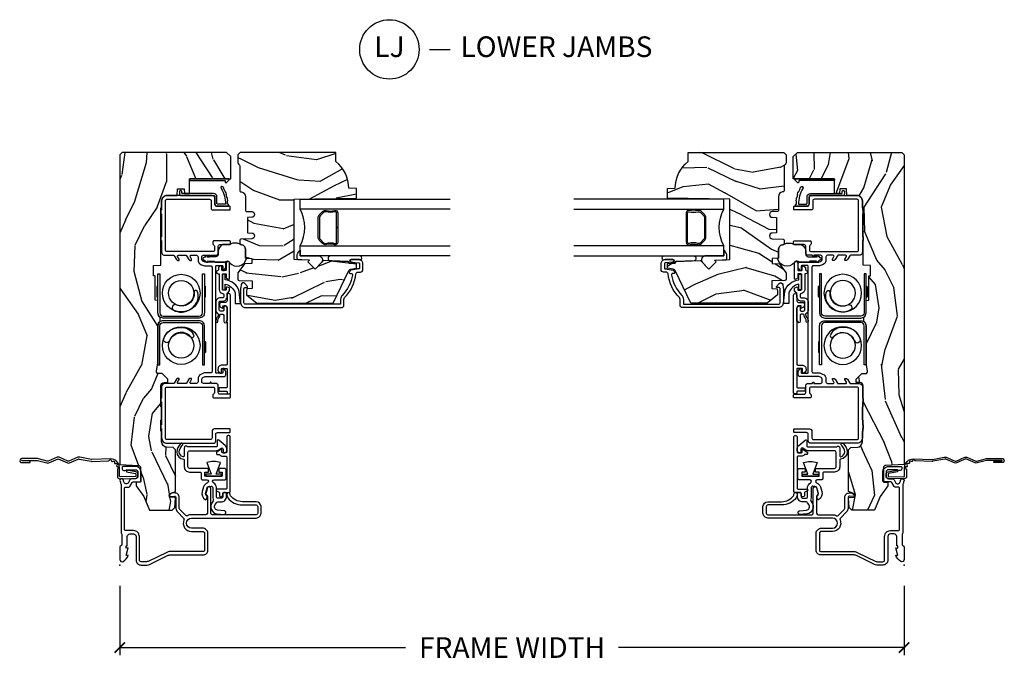
# Model space of a CAD drawing. Units: inches. Extents: x 3 to 196, y 2 to 54.
# Drawn here: x 51 to 63, y 4 to 12 of the extents above; entities that cross this region are included whole.
import ezdxf

# ---------------------------------------------------------------- set-up
doc = ezdxf.new("R2010")
doc.units = ezdxf.units.IN
doc.header["$MEASUREMENT"] = 0
doc.layers.get('Defpoints').update_dxf_attribs({"color": 253})
for name, color, linetype in [('ZP-ANNO-DIMS-DWNLD', 2, 'Continuous'), ('ZP-ANNO-TITL', 44, 'Continuous'), ('ZP-SECT-ACCS', 165, 'Continuous'), ('ZP-SECT-ALUM', 63, 'Continuous'), ('ZP-SECT-GLAS', 153, 'Continuous'), ('ZP-SECT-HDWR', 53, 'Continuous'), ('ZP-SECT-SEAL', 8, 'Continuous'), ('ZP-SECT-VINL', 130, 'Continuous'), ('ZP-SECT-WDHA', 11, 'Continuous'), ('ZP-SECT-WOOD', 104, 'Continuous'), ('ZP-SECT-WSTP', 40, 'Continuous')]:
    doc.layers.add(name, color=color, linetype=linetype)
doc.layers.add('ZP-ANNO-NPLT', color=7, linetype='Continuous', plot=False)
doc.styles.get("Standard").update_dxf_attribs({"font": 'arial.ttf'})
doc.dimstyles.new('Frame Make Height and Width', dxfattribs={"dimtxt": 0.25, "dimasz": 0.125, "dimexe": 0.09375, "dimexo": 0.25, "dimgap": 0.0875, "dimtad": 0, "dimdec": 4, "dimzin": 10, "dimdsep": 46, "dimlunit": 5, "dimtxsty": 'Standard', "dimblk1": 'ARCHTICK', "dimblk2": 'ARCHTICK', "dimsah": 1, "dimcen": 0.09, "dimclrd": 256, "dimclre": 256, "dimclrt": 255, "dimadec": 3, "dimazin": 2, "dimtfac": 0.75, "dimtdec": 4, "dimtofl": 0, "dimtmove": 2, "dimatfit": 3, "dimfxl": 1, "dimfrac": 2, "dimtolj": 1, "dimtzin": 0, "dimlwd": -1, "dimlwe": -1, "dimarcsym": 0})

# ---------------------------------------------------------------- blocks, each defined once
blk = doc.blocks.new('WIA- 42G7 Foldout Blue Fin DH')
at = {"layer": 'ZP-ANNO-NPLT'}
blk.add_point((0, 0), dxfattribs=at)
at = {"layer": 'ZP-SECT-ACCS'}
blk.add_lwpolyline([(1.28, 0.338, -0.080265), (1.28, 0.343), (1.307, 0.486, 0.16157), (1.307, 0.511), (1.259, 0.619, -0.16157), (1.259, 0.629), (1.307, 0.736, 0.16157), (1.307, 0.761), (1.259, 0.869, -0.16157), (1.259, 0.879), (1.288, 0.986, 0.095885), (1.29, 1.001), (1.29, 1.189, 1.001823), (1.242, 1.186), (1.242, 1.087), (1.265, 1.089), (1.265, 1.188, -1.000001), (1.266, 1.188), (1.267, 0.999), (1.237, 0.886, 0.16157), (1.237, 0.861), (1.287, 0.749), (1.237, 0.636, 0.16157), (1.237, 0.611), (1.285, 0.504, -0.16157), (1.285, 0.494), (1.258, 0.349, 0.080265), (1.256, 0.336), (1.264, 0.137, 0.217249), (1.267, 0.129), (1.275, 0.123, -0.58556), (1.272, 0.105), (1.262, 0.102, 0.46051), (1.256, 0.088), (1.261, 0.078, -0.603662), (1.251, 0.064), (1.24, 0.064, 0.46051), (1.229, 0.053), (1.23, 0.043, -0.58556), (1.216, 0.033), (1.206, 0.038, 0.46051), (1.192, 0.032), (1.189, 0.022, -0.58556), (1.171, 0.018), (1.164, 0.027, 0.215965), (1.157, 0.03), (1.073, 0.03, 0.414214), (1.047, 0.003), (1.051, -0.192, 0.41417), (1.078, -0.219), (1.099, -0.219, 0.330016), (1.13, -0.195), (1.152, -0.086), (1.129, -0.082), (1.108, -0.189, -0.330016), (1.099, -0.195), (1.078, -0.195, -0.390296), (1.074, -0.192), (1.071, -0.003, -0.414214), (1.08, 0.006), (1.183, 0.006, 0.414214), (1.287, 0.111)], format="xyb", close=True, dxfattribs=at)
blk = doc.blocks.new('_ArchTick')
at = {"color": 0, "linetype": 'ByBlock', "const_width": 0.15}
blk.add_lwpolyline([(-0.5, -0.5), (0.5, 0.5)], dxfattribs=at)
blk = doc.blocks.new('*D164')
at = {"layer": 'Defpoints', "color": 0}
for p in [(52.5, 5), (62, 5), (52.5, 4)]:
    blk.add_point(p, dxfattribs=at)
at = {"layer": 'ZP-ANNO-DIMS-DWNLD'}
for p, q in [((52.5, 4.75), (52.5, 3.906)), ((62, 4.75), (62, 3.906)), ((52.5, 4), (55.959, 4)), ((62, 4), (58.541, 4))]:
    blk.add_line(p, q, dxfattribs=at)
at = {"layer": 'ZP-ANNO-DIMS-DWNLD', "xscale": 0.125, "yscale": 0.125, "zscale": 0.125, "rotation": 180}
blk.add_blockref('_ArchTick', (52.5, 4), dxfattribs=at)
at = {"layer": 'ZP-ANNO-DIMS-DWNLD', "xscale": 0.125, "yscale": 0.125, "zscale": 0.125}
blk.add_blockref('_ArchTick', (62, 4), dxfattribs=at)
at = {"layer": 'ZP-ANNO-DIMS-DWNLD', "color": 255, "insert": (57.25, 4), "char_height": 0.25, "attachment_point": 5}
blk.add_mtext('\\A1;FRAME WIDTH', dxfattribs=at)
blk = doc.blocks.new('NG Cut Name Jamb Lower (LJ)')
at = {"layer": 'ZP-ANNO-NPLT'}
blk.add_point((0, 0), dxfattribs=at)
at = {"layer": 'ZP-ANNO-TITL'}
blk.add_lwpolyline([(-0.25, 0), (-0.1875, 0)], dxfattribs=at)
blk.add_circle((-0.37125, 0), 0.09, dxfattribs=at)
at = {"layer": 'ZP-ANNO-TITL', "char_height": 0.0625}
for s, insert, width, attachment_point in [('LJ', (-0.37125, 0), 0.1375, 5), ('LOWER JAMBS', (-0.15625, 0), 1.125, 4)]:
    blk.add_mtext(s, dxfattribs=dict(at, insert=insert, width=width, attachment_point=attachment_point))
blk = doc.blocks.new('CS ASR C M5 DH OG (11-16 IG) V LJ RS')
at = {"layer": 'ZP-SECT-WDHA'}
h = blk.add_hatch(dxfattribs=at)
h.set_pattern_fill('WOOD3', color=256, scale=2, angle=163, pattern_type=2)
h.set_pattern_definition([(158.2364, (-86.0994, -56.32514), (20.45396798, -8.34477137), [0.240832, -23.842358]), (174.3099, (-86.32307, -56.23585), (-8.2351815, 0.4263691), [0.305942, -9.892098]), (208, (-86.6275, -56.2055), (-0.584744, -1.91261), [0.226274, -2.602152]), (209.8476, (-86.82729, -56.31174), (-35.54768829, -20.50272858), [0.438634, -43.42479]), (175.9946, (-87.20774, -56.53005), (18.38297248, -1.43747674), [0.266834, -26.416494]), (163, (-87.474, -56.5114), (-2.497353, -1.327866), [0.5, -1.5]), (153.5377, (-87.95208, -56.36523), (8.9783067, -4.8363235), [0.24331, -11.922214]), (157.2894, (-86.25729, -56.84155), (16.62874033, -7.17530237), [0.200998, -19.898754]), (163, (-86.4427, -56.764), (-2.497353, -1.327866), [0.3, -1.7]), (191.3008, (-86.72959, -56.67624), (-24.54716094, -5.0434994), [0.295296, -29.23435]), (215.125, (-87.01916, -56.7341), (10.57415814, 7.2240711), [0.45607, -22.347438]), (202.2894, (-87.39218, -56.99651), (-14.39937513, -6.05458602), [0.284254, -28.141088]), (169.3402, (-87.6552, -57.10432), (-15.8856193, 2.7653344), [0.362216, -17.748554]), (151.1113, (-88.01116, -57.03732), (25.02229162, -13.92425484), [0.38833, -38.444646]), (156.2902, (-86.43856, -57.43446), (-16.62874768, 7.17528908), [0.342344, -33.89214]), (166.3665, (-86.75201, -57.2968), (-31.18650071, 7.44326367), [0.340588, -33.718186]), (196.6901, (-87.083, -57.2165), (4.4099624, 0.7431255), [0.360556, -6.850548]), (210.4896, (-87.42836, -57.32007), (-25.55825994, -15.19129255), [0.325576, -32.232064]), (177.9314, (-87.70892, -57.48526), (-22.7929341, 0.6943551), [0.310484, -30.737866]), (163, (-88.0192, -57.474), (-2.497353, -1.327866), [0.24, -1.76]), (150.0054, (-88.24871, -57.40388), (-16.04400167, 9.08790552), [0.266834, -26.416494]), (163, (-86.593, -55.8187), (-2.497353, -1.327866), [0, -2]), (26.1524, (-86.94839, -56.02376), (-36.87554736, -18.005388885), [0.438634, -43.42479]), (9.5651, (-87.1394, -57.743), (2.497352, 1.327869), [0.178886, -4.29325]), (351.1301, (-86.963, -57.7133), (12.0603997, -1.59585205), [0.282842, -13.859292]), (319.8014, (-86.68354, -57.75692), (8.39355945, -6.74893845), [0.152316, -15.07923]), (189.5651, (-86.9484, -56.0238), (-2.497352, -1.327869), [0.223606, -4.24853]), (169.7098, (-87.16888, -56.06091), (17.79822735, -3.35009346), [0.342344, -33.89214]), (152.8753, (-87.50572, -55.99976), (-30.760124137, 15.678482215), [0.568858, -56.316992]), (152.6952, (-86.03508, -56.11476), (-10.8909185, 5.42106073), [0.223606, -22.137072]), (178.5241, (-86.23378, -56.01218), (22.79293552, -0.69435382), [0.37363, -36.989452]), (205.8789, (-86.60728, -56.00256), (31.88084594, 15.34964888), [0.3821, -37.827846]), (197.6952, (-86.95107, -56.16933), (-23.21929304, -7.54085231), [0.316228, -31.306548]), (172.4623, (-87.25233, -56.26545), (-10.1477914, 1.0111115), [0.364966, -11.80056]), (156.4181, (-87.61414, -56.21758), (31.34488541, -13.76583239), [0.52345, -51.82156]), (154.8699, (-86.18127, -56.5929), (10.8909136, -5.4210686), [0.282842, -13.859292]), (174.3099, (-86.43734, -56.4728), (-8.2351815, 0.4263691), [0.305942, -9.892098]), (205.5104, (-86.74177, -56.44246), (26.88614989, 12.69389479), [0.325576, -32.232064]), (208, (-87.0356, -56.5827), (-0.584744, -1.91261), [0.367696, -2.460732]), (180.354, (-87.36027, -56.7553), (27.20289794, 0.04876203), [0.335262, -33.190848]), (159.6335, (-87.69552, -56.75737), (30.01700107, -11.26852464), [0.340588, -33.718186]), (145.8973, (-88.01482, -56.63884), (-17.37187084, 11.58525502), [0.27203, -26.930912]), (154.2538, (-86.32746, -57.07106), (-12.80351945, 6.00582102), [0.263058, -26.042834]), (177.9314, (-86.5644, -56.95679), (-22.7929341, 0.6943551), [0.310484, -30.737866]), (195.0054, (-86.87468, -56.94559), (11.3172764, 2.8141142), [0.37736, -18.490604]), (212.8991, (-87.23917, -57.04329), (28.64036637, 18.431750976), [0.49679, -49.18218]), (178.9454, (-87.6563, -57.31312), (8.23518163, -0.4263644), [0.291204, -14.269016]), (156.991, (-87.94745, -57.30776), (-18.54135163, 7.76004216), [0.3821, -37.827846]), (139.8014, (-88.29915, -57.1584), (-8.39355945, 6.74893845), [0.152316, -15.07923]), (153.5377, (-86.50288, -57.64484), (8.9783067, -4.8363235), [0.24331, -11.922214]), (173.008, (-86.7207, -57.53642), (-22.20819263, 2.60695158), [0.345254, -34.1801]), (200.4054, (-87.06338, -57.494395), (-30.71134916, -11.52445424), [0.428018, -42.37385]), (192.0546, (-86.8798, -55.73102), (-15.72724097, -3.557234), [0.205912, -20.385348]), (173.7843, (-87.08117, -55.77402), (32.35598179, -3.61806467), [0.427552, -42.327566]), (155.875, (-87.5062, -55.72773), (12.8035249, -6.0058103), [0.483736, -15.64078])])
edge = h.paths.add_edge_path()
edge.add_line((3.208, -0.462), (3.21, -0.427))
edge.add_line((3.21, -0.427), (3.504, -0.427))
edge.add_line((3.504, -0.427), (3.504, -0.407))
edge.add_line((3.504, -0.407), (3.632, -0.407))
edge.add_line((3.632, -0.407), (3.635, -0.496))
edge.add_line((3.635, -0.496), (4.33, -0.496))
edge.add_line((4.33, -0.496), (4.331, -0.506))
edge.add_line((4.331, -0.506), (4.414, -0.506))
edge.add_arc((4.414, -0.571), 0.065, 0, 90, ccw=False)
edge.add_line((4.479, -0.571), (4.479, -0.696))
edge.add_line((4.479, -0.696), (4.559, -0.698))
edge.add_line((4.559, -0.698), (4.559, -0.778))
edge.add_line((4.559, -0.778), (4.504, -0.782))
edge.add_line((4.504, -0.782), (4.504, -0.843))
edge.add_line((4.504, -0.843), (4.68, -0.843))
edge.add_line((4.68, -0.843), (4.68, -1.343))
edge.add_line((4.68, -1.343), (4.95, -1.343))
edge.add_line((4.95, -1.343), (5, -1.293))
edge.add_line((5, -1.293), (5, -0.03))
edge.add_line((5, -0.03), (4.97, 0))
edge.add_line((4.97, 0), (1.219, 0))
edge.add_line((1.219, 0), (1.208, -0.222))
edge.add_arc((1.177, -0.221), 0.031, 270, 357, ccw=False)
edge.add_line((1.177, -0.252), (1.003, -0.252))
edge.add_line((1.003, -0.252), (1.001, -0.199))
edge.add_line((1.001, -0.199), (0.961, -0.199))
edge.add_line((0.961, -0.199), (0.831, -0.289))
edge.add_line((0.831, -0.289), (0.666, -0.359))
edge.add_line((0.666, -0.359), (0.666, -0.634))
edge.add_line((0.666, -0.634), (0.696, -0.666))
edge.add_line((0.696, -0.666), (0.81, -0.676))
edge.add_line((0.81, -0.676), (0.81, -0.676))
edge.add_line((0.81, -0.676), (0.82, -0.666))
edge.add_line((0.82, -0.666), (0.822, -0.601))
edge.add_line((0.822, -0.601), (0.864, -0.601))
edge.add_line((0.864, -0.601), (0.891, -0.676))
edge.add_line((0.891, -0.676), (1.396, -0.676))
edge.add_line((1.396, -0.676), (1.426, -0.646))
edge.add_line((1.426, -0.646), (1.429, -0.567))
edge.add_arc((1.492, -0.569), 0.0625, 90, 178, ccw=False)
edge.add_line((1.492, -0.506), (1.621, -0.506))
edge.add_line((1.621, -0.506), (1.621, -0.496))
edge.add_line((1.621, -0.496), (1.758, -0.496))
edge.add_line((1.758, -0.496), (1.759, -0.506))
edge.add_line((1.759, -0.506), (1.919, -0.506))
edge.add_line((1.919, -0.506), (1.919, -0.496))
edge.add_line((1.919, -0.496), (2.171, -0.496))
edge.add_arc((2.171, -0.536), 0.04, 1, 90, ccw=False)
edge.add_line((2.211, -0.536), (2.212, -0.58))
edge.add_line((2.212, -0.58), (2.252, -0.58))
edge.add_line((2.252, -0.58), (2.32, -0.512))
edge.add_line((2.32, -0.512), (2.322, -0.455))
edge.add_line((2.322, -0.455), (2.336, -0.444))
edge.add_line((2.336, -0.444), (2.351, -0.444))
edge.add_line((2.351, -0.444), (2.452, -0.462))
edge.add_line((2.452, -0.462), (2.9, -0.462))
edge.add_arc((2.9, -0.54), 0.0781, 42.8331, 90, ccw=False)
edge.add_line((2.957, -0.487), (2.999, -0.487))
edge.add_arc((3.056, -0.54), 0.0781, 90.5769, 137.162, ccw=False)
edge.add_line((3.055, -0.462), (3.208, -0.462))
h = blk.add_hatch(dxfattribs=at)
h.set_pattern_fill('WOOD3', color=256, scale=2, angle=73, pattern_type=2)
h.set_pattern_definition([(68.2364, (-86.32514, -55.9006), (-8.34477137, -20.45396798), [0.240832, -23.842358]), (84.3099, (-86.23585, -55.67693), (0.4263691, 8.2351815), [0.305942, -9.892098]), (118, (-86.2055, -55.3725), (-1.91261, 0.584744), [0.226274, -2.602152]), (119.8476, (-86.31174, -55.17271), (-20.50272858, 35.54768829), [0.438634, -43.42479]), (85.9946, (-86.53005, -54.79226), (-1.43747674, -18.38297248), [0.266834, -26.416494]), (73, (-86.5114, -54.526), (-1.327866, 2.497353), [0.5, -1.5]), (63.5377, (-86.36523, -54.04792), (-4.8363235, -8.9783067), [0.24331, -11.922214]), (67.2894, (-86.84155, -55.74271), (-7.17530237, -16.62874033), [0.200998, -19.898754]), (73, (-86.764, -55.5573), (-1.327866, 2.497353), [0.3, -1.7]), (101.3008, (-86.67624, -55.27041), (-5.0434994, 24.54716094), [0.295296, -29.23435]), (125.125, (-86.7341, -54.98084), (7.2240711, -10.57415814), [0.45607, -22.347438]), (112.2894, (-86.99651, -54.60782), (-6.05458602, 14.39937513), [0.284254, -28.141088]), (79.3402, (-87.10432, -54.3448), (2.7653344, 15.8856193), [0.362216, -17.748554]), (61.1113, (-87.03732, -53.98884), (-13.92425484, -25.02229162), [0.38833, -38.444646]), (66.2902, (-87.43446, -55.56144), (7.17528908, 16.62874768), [0.342344, -33.89214]), (76.3665, (-87.2968, -55.24799), (7.44326367, 31.18650071), [0.340588, -33.718186]), (106.6901, (-87.2165, -54.917), (0.7431255, -4.4099624), [0.360556, -6.850548]), (120.4896, (-87.32007, -54.57164), (-15.19129255, 25.55825994), [0.325576, -32.232064]), (87.9314, (-87.48526, -54.29108), (0.6943551, 22.7929341), [0.310484, -30.737866]), (73, (-87.474, -53.9808), (-1.327866, 2.497353), [0.24, -1.76]), (60.0054, (-87.40388, -53.75129), (9.08790552, 16.04400167), [0.266834, -26.416494]), (73, (-85.8187, -55.407), (-1.327866, 2.497353), [0, -2]), (296.1524, (-86.02376, -55.05161), (-18.005388885, 36.87554736), [0.438634, -43.42479]), (279.5651, (-87.743, -54.8606), (1.327869, -2.497352), [0.178886, -4.29325]), (261.1301, (-87.7133, -55.037), (-1.59585205, -12.0603997), [0.282842, -13.859292]), (229.8014, (-87.75692, -55.31646), (-6.74893845, -8.39355945), [0.152316, -15.07923]), (99.5651, (-86.0238, -55.0516), (-1.327869, 2.497352), [0.223606, -4.24853]), (79.7098, (-86.06091, -54.83112), (-3.35009346, -17.79822735), [0.342344, -33.89214]), (62.8753, (-85.99976, -54.49428), (15.678482215, 30.760124137), [0.568858, -56.316992]), (62.6952, (-86.11476, -55.96492), (5.42106073, 10.8909185), [0.223606, -22.137072]), (88.5241, (-86.01218, -55.76622), (-0.69435382, -22.79293552), [0.37363, -36.989452]), (115.8789, (-86.00256, -55.39272), (15.34964888, -31.88084594), [0.3821, -37.827846]), (107.6952, (-86.16933, -55.04893), (-7.54085231, 23.21929304), [0.316228, -31.306548]), (82.4623, (-86.26545, -54.74767), (1.0111115, 10.1477914), [0.364966, -11.80056]), (66.4181, (-86.21758, -54.38586), (-13.76583239, -31.34488541), [0.52345, -51.82156]), (64.8699, (-86.5929, -55.81873), (-5.4210686, -10.8909136), [0.282842, -13.859292]), (84.3099, (-86.4728, -55.56266), (0.4263691, 8.2351815), [0.305942, -9.892098]), (115.5104, (-86.44246, -55.25823), (12.69389479, -26.88614989), [0.325576, -32.232064]), (118, (-86.5827, -54.9644), (-1.91261, 0.584744), [0.367696, -2.460732]), (90.354, (-86.7553, -54.63973), (0.04876203, -27.20289794), [0.335262, -33.190848]), (69.6335, (-86.75737, -54.30448), (-11.26852464, -30.01700107), [0.340588, -33.718186]), (55.8973, (-86.63884, -53.98518), (11.58525502, 17.37187084), [0.27203, -26.930912]), (64.2538, (-87.07106, -55.67254), (6.00582102, 12.80351945), [0.263058, -26.042834]), (87.9314, (-86.95679, -55.4356), (0.6943551, 22.7929341), [0.310484, -30.737866]), (105.0054, (-86.94559, -55.12532), (2.8141142, -11.3172764), [0.37736, -18.490604]), (122.8991, (-87.04329, -54.76083), (18.431750976, -28.64036637), [0.49679, -49.18218]), (88.9454, (-87.31312, -54.3437), (-0.4263644, -8.2351816), [0.291204, -14.269016]), (66.991, (-87.30776, -54.05255), (7.76004216, 18.54135163), [0.3821, -37.827846]), (49.8014, (-87.1584, -53.70085), (6.74893845, 8.39355945), [0.152316, -15.07923]), (63.5377, (-87.64484, -55.49712), (-4.8363235, -8.9783067), [0.24331, -11.922214]), (83.008, (-87.53642, -55.2793), (2.60695158, 22.20819263), [0.345254, -34.1801]), (110.4054, (-87.494395, -54.93662), (-11.52445424, 30.71134916), [0.428018, -42.37385]), (102.0546, (-85.73102, -55.1202), (-3.557234, 15.72724097), [0.205912, -20.385348]), (83.7843, (-85.77402, -54.91883), (-3.61806467, -32.35598179), [0.427552, -42.327566]), (65.875, (-85.72773, -54.4938), (-6.0058103, -12.8035249), [0.483736, -15.64078])])
edge = h.paths.add_edge_path()
edge.add_line((4.433, -2.113), (4.446, -2.868))
edge.add_line((4.446, -2.868), (4.563, -2.868))
edge.add_line((4.563, -2.868), (4.566, -2.774))
edge.add_arc((4.557, -2.336), 0.438, 271.1774, 319.9216)
edge.add_line((4.892, -2.618), (5, -2.618))
edge.add_line((5, -2.618), (5, -1.457))
edge.add_line((5, -1.457), (4.972, -1.429))
edge.add_line((4.972, -1.429), (4.883, -1.429))
edge.add_arc((4.883, -1.459), 0.03, 90, 126)
edge.add_line((4.866, -1.434), (4.854, -1.443))
edge.add_arc((4.818, -1.393), 0.062, 270, 306, ccw=False)
edge.add_line((4.818, -1.455), (4.535, -1.455))
edge.add_arc((4.535, -1.465), 0.01, 90, 168.6)
edge.add_line((4.525, -1.463), (4.523, -1.474))
edge.add_arc((4.464, -1.462), 0.06, 270, 348.6, ccw=False)
edge.add_line((4.464, -1.522), (4.297, -1.522))
edge.add_arc((4.297, -1.532), 0.01, 90, 178)
edge.add_line((4.287, -1.532), (4.285, -1.597))
edge.add_arc((4.25, -1.595), 0.035, 182, 358, ccw=False)
edge.add_line((4.215, -1.597), (4.213, -1.545))
edge.add_line((4.213, -1.545), (4.026, -1.545))
edge.add_line((4.026, -1.545), (4.024, -1.597))
edge.add_arc((3.989, -1.595), 0.035, 182, 358, ccw=False)
edge.add_line((3.954, -1.597), (3.949, -1.464))
edge.add_arc((3.939, -1.465), 0.01, 2, 90)
edge.add_line((3.939, -1.455), (3.895, -1.455))
edge.add_arc((3.895, -1.465), 0.01, 90, 168.6)
edge.add_line((3.885, -1.463), (3.883, -1.474))
edge.add_arc((3.824, -1.462), 0.06, 270, 348.6, ccw=False)
edge.add_line((3.824, -1.522), (3.718, -1.522))
edge.add_line((3.718, -1.522), (3.715, -1.598))
edge.add_line((3.715, -1.598), (3.655, -1.598))
edge.add_line((3.655, -1.598), (3.652, -1.509))
edge.add_line((3.652, -1.509), (3.547, -1.432))
edge.add_arc((3.535, -1.449), 0.02, 54, 90)
edge.add_line((3.535, -1.429), (3.465, -1.429))
edge.add_arc((3.465, -1.444), 0.016, 90, 178.0007)
edge.add_line((3.449, -1.444), (3.444, -1.601))
edge.add_line((3.444, -1.601), (3.351, -1.601))
edge.add_line((3.351, -1.601), (3.349, -1.538))
edge.add_line((3.349, -1.538), (3.317, -1.534))
edge.add_line((3.317, -1.534), (3.277, -1.534))
edge.add_line((3.277, -1.534), (3.173, -1.659))
edge.add_line((3.173, -1.659), (3.173, -2.582))
edge.add_line((3.173, -2.582), (3.569, -2.775))
edge.add_arc((3.556, -2.802), 0.03, 10, 64, ccw=False)
edge.add_line((3.586, -2.797), (3.598, -2.868))
edge.add_line((3.598, -2.868), (3.656, -2.868))
edge.add_line((3.656, -2.868), (3.659, -2.779))
edge.add_line((3.659, -2.779), (3.679, -2.767))
edge.add_line((3.679, -2.767), (3.69, -2.468))
edge.add_line((3.69, -2.468), (3.587, -2.365))
edge.add_line((3.587, -2.365), (3.675, -2.276))
edge.add_line((3.675, -2.276), (3.696, -2.297))
edge.add_line((3.696, -2.297), (3.702, -2.113))
edge.add_line((3.702, -2.113), (4.433, -2.113))
at = {"layer": 'ZP-ANNO-NPLT'}
blk.add_point((0, 0), dxfattribs=at)
at = {"layer": 'ZP-SECT-ALUM'}
for points in [[(0.63, -1.71), (0.708, -1.71, 0.414185), (0.768, -1.65), (0.768, -1.484, -0.235397), (0.84, -1.341, -0.16293), (0.858, -1.335), (0.86, -1.335, 0.93444), (0.863, -1.295, 0.181569), (0.816, -1.309, 0.235397), (0.728, -1.484), (0.728, -1.65, -0.414214), (0.708, -1.67), (0.63, -1.67, -0.41422), (0.61, -1.65), (0.61, -1.12, -0.414207), (0.63, -1.1), (0.932, -1.1, 0.866549), (0.938, -1.061), (0.88, -1.044, 0.301876), (0.841, -1.057, -0.225512), (0.833, -1.06), (0.63, -1.06, -0.414193), (0.61, -1.04), (0.61, -0.869, 0.124583), (0.598, -0.821, -0.331735), (0.601, -0.798), (0.673, -0.726, -0.198912), (0.687, -0.72), (0.818, -0.72, 0.424475), (0.874, -0.662), (0.873, -0.632, 0.16286), (0.869, -0.623), (0.849, -0.598, 0.719897), (0.832, -0.605), (0.834, -0.663, -0.424475), (0.818, -0.68), (0.687, -0.68, 0.198912), (0.645, -0.698), (0.57, -0.772, -0.306239), (0.548, -0.776, 0.537918), (0.407, -0.869), (0.407, -1.003, -0.414214), (0.385, -1.025), (0.179, -1.025, -0.414214), (0.163, -1.009), (0.163, -0.607, 0.113185), (0.154, -0.568), (0.045, -0.343, -0.113185), (0.04, -0.321), (0.04, -0.258, -0.414214), (0.061, -0.237), (0.346, -0.237, 0.414214), (0.417, -0.166), (0.417, -0.071, -0.414214), (0.433, -0.055), (0.929, -0.055, -0.414214), (0.945, -0.071), (0.945, -0.108, 0.267288), (0.953, -0.122), (0.999, -0.148, -0.267288), (1.007, -0.162), (1.007, -0.243, 0.414214), (1.023, -0.259), (1.125, -0.259, 0.414214), (1.196, -0.188), (1.196, -0.043, 0.453107), (1.178, -0.027, 0.750741), (1.156, -0.082), (1.156, -0.188, -0.414214), (1.125, -0.219), (1.078, -0.219, -0.414214), (1.047, -0.188), (1.047, -0.148, 0.267288), (1.032, -0.121), (0.994, -0.099, -0.659178), (1.016, -0.046), (1.024, -0.046, 1.372212), (1.011, -0.004, -0.112655), (1.004, -0.007, 0.071137), (0.985, -0.013, -0.114974), (0.978, -0.015), (0.393, -0.015, 0.206032), (0.381, -0.02, -0.206032), (0.369, -0.025), (0.249, -0.025, -0.351), (0.233, -0.013, 0.351), (0.217, 0), (0.067, 0, 0.57215), (0.043, -0.04, 0.202389), (0.12, -0.1), (0.116, -0.078), (0.208, -0.1), (0.204, -0.078), (0.233, -0.078), (0.233, -0.09), (0.346, -0.09, -0.414214), (0.377, -0.121), (0.377, -0.166, -0.414214), (0.346, -0.197), (0.061, -0.197, 0.414214), (0, -0.258), (0, -0.331, 0.146776), (0.008, -0.359), (0.118, -0.586, -0.113185), (0.123, -0.607), (0.123, -1.009, 0.414214), (0.179, -1.065), (0.385, -1.065, 0.414214), (0.447, -1.003), (0.447, -0.869, -1), (0.57, -0.869), (0.57, -1.65, 0.414214)], [(2.427, -1), (2.427, -1.024), (2.714, -1.024, -0.414039), (2.699, -1.039), (2.585, -1.039, -0.414214), (2.57, -1.024), (2.9, -1.024, 0.414214), (2.962, -0.962), (2.962, -0.524, 0.414214), (2.9, -0.462), (2.427, -0.462), (2.427, -0.486), (2.9, -0.486, -0.414214), (2.938, -0.524), (2.938, -0.962, -0.414214), (2.9, -1), (2.427, -1)], [(3.529, -1), (3.529, -1.024), (3.242, -1.024, 0.414039), (3.257, -1.039), (3.371, -1.039, 0.414214), (3.386, -1.024), (3.056, -1.024, -0.414214), (2.994, -0.962), (2.994, -0.524, -0.414214), (3.056, -0.462), (3.386, -0.462, 0.414204), (3.371, -0.447), (3.257, -0.447, 0.414214), (3.242, -0.462), (3.529, -0.462), (3.529, -0.486), (3.056, -0.486, 0.414214), (3.018, -0.524), (3.018, -0.962, 0.414214), (3.056, -1), (3.529, -1)], [(2.718, -0.601, -0.957943), (2.742, -0.532, -0.121341), (2.825, -0.582, -0.035413), (2.851, -0.619, -0.147823), (2.88, -0.763, -0.132072), (2.848, -0.846, -0.151729), (2.778, -0.896, -0.190285), (2.756, -0.884, -0.165778), (2.754, -0.878, -0.122607), (2.757, -0.869, 0.048606), (2.791, -0.833, 0.086446), (2.812, -0.79, 0.133659), (2.815, -0.709, 0.240904), (2.718, -0.601, -9.179297)], [(3.154, -0.684, 0.957943), (3.089, -0.652, 0.121341), (3.065, -0.746, 0.035413), (3.073, -0.791, 0.147823), (3.154, -0.913, 0.132072), (3.235, -0.949, 0.151729), (3.32, -0.935, 0.190285), (3.327, -0.911, 0.165778), (3.325, -0.905, 0.122607), (3.316, -0.901, -0.048606), (3.266, -0.9, -0.086446), (3.221, -0.883, -0.133659), (3.162, -0.828, -0.240904), (3.154, -0.684, 9.179297)], [(4.68, -1.315), (4.68, -0.851, 0.490314), (4.67, -0.844, 0.490314), (4.66, -0.851), (4.66, -1.269, -0.414214), (4.652, -1.277), (4.642, -1.277, 0.668179), (4.636, -1.291), (4.666, -1.321, 0.668179)], [(1.553, -1.336, 0.414214), (1.569, -1.32), (1.569, -1.312, 0.414214), (1.553, -1.296), (1.376, -1.296, -0.414214), (1.36, -1.28), (1.36, -1.247, -0.414214), (1.37, -1.237), (1.4, -1.237, 0.606815), (1.405, -1.229), (1.367, -1.175, 0.244698), (1.359, -1.17), (1.35, -1.17, 0.414214), (1.34, -1.18), (1.34, -1.201, -0.215893), (1.337, -1.209, 0.215893), (1.32, -1.247), (1.32, -1.28, -0.414214), (1.304, -1.296), (0.935, -1.296, -0.414214), (0.919, -1.28), (0.919, -1.175, 0.767466), (0.9, -1.17), (0.882, -1.202, -0.268043), (0.873, -1.207), (0.845, -1.207, 1), (0.845, -1.247), (0.869, -1.247, -0.414214), (0.879, -1.257), (0.879, -1.32, 0.414214), (0.895, -1.336)], [(3.273, -1.339, 1), (3.273, -1.299), (3.203, -1.299, -0.414214), (3.183, -1.279), (3.183, -1.228, 0.414214), (3.163, -1.208), (3.148, -1.208, 0.300136), (3.121, -1.226), (3.114, -1.243, 0.577357), (3.12, -1.251), (3.139, -1.249, -0.449558), (3.143, -1.253), (3.143, -1.279, -0.414214), (3.123, -1.299), (2.964, -1.299, -0.414214), (2.959, -1.294, 1), (2.945, -1.294, -0.414214), (2.94, -1.299), (2.434, -1.299, -0.414214), (2.424, -1.289), (2.424, -1.238, 0.414214), (2.374, -1.188), (2.363, -1.188, 0.242729), (2.339, -1.2), (2.326, -1.218, 0.626103), (2.335, -1.233), (2.374, -1.232, -0.428483), (2.384, -1.242), (2.384, -1.289, -0.414214), (2.374, -1.299), (2.158, -1.299, -0.414214), (2.148, -1.289), (2.148, -1.207, 0.414214), (2.138, -1.197), (2.118, -1.197, 0.414214), (2.108, -1.207), (2.108, -1.289, -0.414214), (2.098, -1.299), (2.087, -1.299, 0.414214), (2.077, -1.309), (2.077, -1.329, 0.414214), (2.087, -1.339)], [(3.581, -2.944), (3.653, -2.944, 0.414214), (3.703, -2.894), (3.703, -2.802, 0.947679), (3.673, -2.801), (3.663, -2.895, -0.383088), (3.653, -2.904), (3.6, -2.904, -0.414214), (3.59, -2.894), (3.59, -2.885, 0.051816), (3.588, -2.872), (3.573, -2.796, 0.23149), (3.567, -2.789), (3.548, -2.78, 0.554309), (3.534, -2.789), (3.534, -2.802, -0.461584), (3.515, -2.818, -0.155699), (3.269, -2.694, 0.196684), (3.22, -2.674), (3.17, -2.674, -0.414214), (3.16, -2.664), (3.16, -1.523, -0.414214), (3.18, -1.503), (3.352, -1.503, -0.414214), (3.362, -1.513), (3.362, -1.537, 0.644983), (3.378, -1.545), (3.413, -1.514, 0.632797), (3.401, -1.471), (3.361, -1.464, 0.041094), (3.349, -1.463), (3.18, -1.463, 0.414214), (3.12, -1.523), (3.12, -2.683, 0.414214), (3.151, -2.714), (3.22, -2.714, -0.196684), (3.241, -2.722, 0.165627), (3.528, -2.86, -0.379409), (3.55, -2.885), (3.55, -2.913, 0.414214)]]:
    blk.add_lwpolyline(points, format="xyb", close=True, dxfattribs=at)
at = {"layer": 'ZP-SECT-GLAS'}
for points in [[(3.746, -4.002), (3.746, -2.185), (3.867, -2.185), (3.867, -4.002)], [(4.313, -4.002), (4.313, -2.185), (4.434, -2.185), (4.434, -4.002)]]:
    blk.add_lwpolyline(points, dxfattribs=at)
at = {"layer": 'ZP-SECT-HDWR'}
blk.add_lwpolyline([(4.267, -2.641), (4.09, -2.641), (4.09, -2.625), (4.267, -2.625, 0.495094), (4.281, -2.606, -0.132531), (4.281, -2.497, 0.267196), (4.273, -2.467), (4.232, -2.426, 0.198912), (4.21, -2.417), (3.971, -2.417, 0.198912), (3.949, -2.426), (3.907, -2.467, 0.267196), (3.899, -2.497, -0.132531), (3.899, -2.606, 0.495094), (3.913, -2.625), (4.09, -2.625), (4.09, -2.641), (3.913, -2.641, -0.495094), (3.883, -2.602, 0.132531), (3.884, -2.501, -0.267196), (3.896, -2.456), (3.937, -2.415, -0.198912), (3.971, -2.401), (4.21, -2.401, -0.198912), (4.243, -2.415), (4.284, -2.456, -0.267196), (4.296, -2.501, 0.132531), (4.297, -2.602, -0.495094)], format="xyb", close=True, dxfattribs=at)
for centre, radius in [((2.66, -0.743), 0.228), ((2.66, -0.743), 0.153), ((3.296, -0.743), 0.228), ((3.296, -0.743), 0.153)]:
    blk.add_circle(centre, radius, dxfattribs=at)
at = {"layer": 'ZP-SECT-SEAL'}
for points in [[(3.701, -2.155, -0.354822), (3.818, -2.185), (3.746, -2.185), (3.746, -2.413, -0.554626), (3.666, -2.444), (3.587, -2.365), (3.675, -2.276), (3.696, -2.297)], [(3.746, -2.918), (3.746, -2.543, 0.641253), (3.687, -2.542), (3.679, -2.767), (3.659, -2.779), (3.658, -2.812, 0.755239), (3.671, -2.814), (3.673, -2.801, -0.947679), (3.703, -2.802), (3.703, -2.894, -0.128126), (3.696, -2.918, 0.540396), (3.746, -2.918, 0.650772)]]:
    blk.add_lwpolyline(points, format="xyb", close=True, dxfattribs=at)
blk.add_arc((4.09, -1.764), 0.476, 242.1287, 297.8713, dxfattribs=at)
at = {"layer": 'ZP-SECT-VINL'}
for points in [[(4.479, -1.121), (4.479, -0.571, 0.414214), (4.414, -0.506), (4.3, -0.506), (4.3, -0.501, 0.414214), (4.295, -0.496), (4.26, -0.496, 0.414214), (4.255, -0.501), (4.255, -0.506), (3.978, -0.506), (3.978, -0.501, 0.414214), (3.973, -0.496), (3.938, -0.496, 0.414214), (3.933, -0.501), (3.933, -0.506), (3.794, -0.506, 0.414214), (3.754, -0.546), (3.754, -0.651, -0.267949), (3.749, -0.659), (3.703, -0.686, 0.356394), (3.693, -0.713, 0.474498), (3.707, -0.718), (3.739, -0.7, -0.57735), (3.754, -0.709), (3.754, -0.801, -0.267949), (3.749, -0.809), (3.703, -0.836, 0.356394), (3.693, -0.863, 0.474498), (3.707, -0.868), (3.739, -0.85, -0.57735), (3.754, -0.859), (3.754, -0.927, -0.414214), (3.734, -0.947), (3.701, -0.947, 0.307045), (3.64, -0.987), (3.63, -1.015, 0.095077), (3.626, -1.033), (3.626, -1.101, -0.414214), (3.61, -1.117), (2.345, -1.117, -0.414214), (2.329, -1.101), (2.329, -1.033, 0.095077), (2.326, -1.015), (2.315, -0.987, 0.307045), (2.254, -0.947), (2.221, -0.947, -0.414214), (2.201, -0.927), (2.201, -0.859, -0.57735), (2.216, -0.85), (2.248, -0.868, 0.474498), (2.262, -0.863, 0.356394), (2.252, -0.836), (2.206, -0.809, -0.267949), (2.201, -0.801), (2.201, -0.709, -0.57735), (2.216, -0.7), (2.248, -0.718, 0.474498), (2.262, -0.713, 0.356394), (2.252, -0.686), (2.206, -0.659, -0.267949), (2.201, -0.651), (2.201, -0.546, 0.414214), (2.161, -0.506), (2.022, -0.506), (2.022, -0.501, 0.414214), (2.017, -0.496), (1.982, -0.496, 0.414214), (1.977, -0.501), (1.977, -0.506), (1.7, -0.506), (1.7, -0.501, 0.414214), (1.695, -0.496), (1.66, -0.496, 0.414214), (1.655, -0.501), (1.655, -0.506), (1.541, -0.506, 0.414214), (1.476, -0.571), (1.476, -1.132, 0.414214), (1.506, -1.162), (1.586, -1.162, -0.414214), (1.606, -1.182), (1.606, -1.328, 0.414214), (1.616, -1.338), (1.641, -1.338, 0.414214), (1.651, -1.328), (1.651, -1.147, 0.414214), (1.621, -1.117), (1.541, -1.117, -0.414214), (1.521, -1.097), (1.521, -0.571, -0.414214), (1.541, -0.551), (2.136, -0.551, -0.414214), (2.156, -0.571), (2.156, -1.127, -0.414214), (2.136, -1.147), (2.091, -1.147, -0.304238), (2.073, -1.134, 0.304238), (2.063, -1.128), (2.036, -1.128, 0.414214), (2.026, -1.138), (2.026, -1.329, 0.414214), (2.036, -1.339), (2.061, -1.339, 0.414214), (2.071, -1.329), (2.071, -1.212, -0.414214), (2.091, -1.192), (2.171, -1.192, 0.414214), (2.201, -1.162), (2.201, -1.116), (2.215, -1.102, 0.668179), (2.211, -1.092), (2.201, -1.092), (2.201, -1.012, -0.414214), (2.221, -0.992), (2.254, -0.992, -0.307045), (2.273, -1.004), (2.284, -1.032), (2.284, -1.262, 0.414214), (2.304, -1.282), (2.34, -1.282, 0.153915), (2.368, -1.273), (2.38, -1.265, 0.244698), (2.384, -1.257), (2.384, -1.247), (2.334, -1.247, -0.414214), (2.324, -1.237), (2.324, -1.172, -0.414214), (2.334, -1.162), (3.621, -1.162, -0.414214), (3.631, -1.172), (3.631, -1.237, -0.414214), (3.621, -1.247), (3.571, -1.247), (3.571, -1.257, 0.244698), (3.575, -1.265), (3.587, -1.273, 0.153915), (3.615, -1.282), (3.651, -1.282, 0.414214), (3.671, -1.262), (3.671, -1.032), (3.682, -1.004, -0.307045), (3.701, -0.992), (3.734, -0.992, -0.414214), (3.754, -1.012), (3.754, -1.092), (3.744, -1.092, 0.668179), (3.74, -1.102), (3.754, -1.116), (3.754, -1.162, 0.414214), (3.784, -1.192), (3.864, -1.192, -0.414214), (3.884, -1.212), (3.884, -1.329, 0.414214), (3.894, -1.339), (3.919, -1.339, 0.414214), (3.929, -1.329), (3.929, -1.138, 0.414214), (3.919, -1.128), (3.892, -1.128, 0.304238), (3.882, -1.134, -0.304238), (3.864, -1.147), (3.819, -1.147, -0.414214), (3.799, -1.127), (3.799, -0.571, -0.414214), (3.819, -0.551), (4.414, -0.551, -0.414214), (4.434, -0.571), (4.434, -1.086, -0.414214), (4.414, -1.106), (4.324, -1.106, 0.414214), (4.304, -1.126), (4.304, -1.328, 0.414214), (4.314, -1.338), (4.339, -1.338, 0.414214), (4.349, -1.328), (4.349, -1.171, -0.414214), (4.369, -1.151), (4.449, -1.151, 0.414214)], [(1.417, -1.228, -0.606815), (1.404, -1.251), (1.36, -1.251), (1.36, -1.266, 0.198912), (1.365, -1.28), (1.376, -1.291, 0.198912), (1.39, -1.296), (1.404, -1.296, 0.224251), (1.451, -1.275), (1.515, -1.197, 0.633652), (1.507, -1.18), (1.446, -1.18, -0.414214), (1.431, -1.165), (1.431, -0.828, -0.210589), (1.434, -0.821, 0.684511), (1.418, -0.78), (1.323, -0.78, -0.474498), (1.313, -0.768, -0.356394), (1.372, -0.72, -0.207088), (1.449, -0.756, 1.144511), (1.471, -0.736, 0.211352), (1.372, -0.69, 0.38517), (1.282, -0.771, -0.38517), (1.273, -0.78), (1.192, -0.78, 0.414214), (1.127, -0.845), (1.127, -0.971, -0.414214), (1.112, -0.986), (1.047, -0.986, 0.414214), (1.032, -1.001), (1.032, -1.054, -0.85387), (0.995, -1.06, 0.247526), (0.948, -1.015), (0.89, -0.998, 0.327974), (0.793, -1.033, 0.506054), (0.799, -1.049), (0.824, -1.056, 0.286062), (0.835, -1.053, -0.286062), (0.878, -1.041), (0.935, -1.058, -0.308781), (0.953, -1.08), (0.955, -1.108, -0.440011), (0.939, -1.125), (0.83, -1.125, 0.1175), (0.8, -1.132, -0.267949), (0.78, -1.131), (0.758, -1.117, 0.53841), (0.62, -1.176), (0.613, -1.263, 0.959834), (0.658, -1.265), (0.665, -1.184, -0.53841), (0.734, -1.154), (0.756, -1.169, -0.253068), (0.765, -1.185), (0.765, -1.227, 0.414214), (0.83, -1.292), (0.86, -1.292, 0.414214), (0.88, -1.272), (0.88, -1.267, 0.414214), (0.86, -1.247), (0.83, -1.247, -0.414214), (0.81, -1.227), (0.81, -1.19, -0.414214), (0.83, -1.17), (0.939, -1.17, 0.297287), (0.995, -1.134, -0.811418), (1.032, -1.142), (1.032, -1.271, 0.414214), (1.047, -1.286), (1.157, -1.286, 0.414214), (1.172, -1.271), (1.172, -1.214, 0.414214), (1.157, -1.199), (1.127, -1.199), (1.127, -1.241), (1.077, -1.241), (1.077, -1.031), (1.127, -1.031), (1.127, -1.074), (1.157, -1.074, 0.414214), (1.172, -1.059), (1.172, -0.845, -0.414214), (1.192, -0.825), (1.366, -0.825, -0.414214), (1.386, -0.845), (1.386, -1.165, 0.153915), (1.397, -1.2)], [(4.504, -1.136), (4.504, -0.759, -0.414214), (4.514, -0.749), (4.529, -0.749, 0.490314), (4.539, -0.736, 0.490314), (4.529, -0.724), (4.494, -0.724, 0.414214), (4.479, -0.739), (4.479, -1.136, -0.414214), (4.464, -1.151), (4.379, -1.151, 0.414214), (4.349, -1.181), (4.349, -1.31, 0.414214), (4.357, -1.318), (4.366, -1.318, 0.414214), (4.374, -1.31), (4.374, -1.305, 0.024756), (4.413, -1.303, 0.434889), (4.419, -1.308, 0.018812), (4.449, -1.303, 0.434453), (4.453, -1.297, 0.023972), (4.49, -1.288, 0.433766), (4.496, -1.291, 0.018812), (4.525, -1.281, 0.432774), (4.528, -1.274, 0.023972), (4.562, -1.258, 0.431571), (4.569, -1.26, 0.007223), (4.579, -1.254, 0.531296), (4.581, -1.225, 0.447421), (4.574, -1.227, 0.199682), (4.564, -1.228, -0.13413), (4.374, -1.28), (4.374, -1.186, -0.414214), (4.384, -1.176), (4.464, -1.176, 0.414214)], [(3.662, -1.329, 1), (3.662, -1.289), (3.581, -1.289, -0.414214), (3.571, -1.279), (3.571, -1.244, -0.428483), (3.581, -1.234), (3.617, -1.235, 0.626103), (3.626, -1.22), (3.611, -1.199, 0.229934), (3.603, -1.195), (3.58, -1.194, -0.352803), (3.571, -1.185, 0.920427), (3.531, -1.189), (3.531, -1.194, -0.414214), (3.521, -1.204), (3.341, -1.204, 0.362115), (3.292, -1.245, -0.362115), (3.276, -1.259), (3.255, -1.259, -0.414214), (3.239, -1.243), (3.239, -1.218, 0.414214), (3.183, -1.162), (3.095, -1.162, 0.27417), (3.046, -1.191, -0.433637), (3.032, -1.194, -0.119795), (2.998, -1.176, 0.183553), (2.953, -1.162, 1), (2.952, -1.187, -0.179112), (2.988, -1.193, 0.173411), (3.031, -1.211, -0.274316), (3.039, -1.225), (3.039, -1.249, -0.414214), (3.029, -1.259), (2.954, -1.259, 1), (2.954, -1.299), (3.112, -1.299, 0.221695), (3.128, -1.291), (3.141, -1.275, 0.63707), (3.134, -1.259), (3.089, -1.259, -0.414214), (3.079, -1.249), (3.079, -1.218, -0.414214), (3.095, -1.202), (3.183, -1.202, -0.414214), (3.199, -1.218), (3.199, -1.243, 0.414214), (3.255, -1.299), (3.292, -1.299, -0.28673), (3.296, -1.301, 0.28673), (3.341, -1.329), (3.35, -1.329, 0.267949), (3.358, -1.324), (3.37, -1.304, 0.57735), (3.361, -1.289), (3.341, -1.289, -0.414214), (3.331, -1.279), (3.331, -1.254, -0.414214), (3.341, -1.244), (3.521, -1.244, -0.414214), (3.531, -1.254), (3.531, -1.279, -0.414214), (3.521, -1.289), (3.484, -1.289, 0.267949), (3.475, -1.294), (3.464, -1.314, 0.57735), (3.472, -1.329)]]:
    blk.add_lwpolyline(points, format="xyb", close=True, dxfattribs=at)
at = {"layer": 'ZP-SECT-WOOD'}
for points in [[(3.208, -0.462), (3.21, -0.427), (3.504, -0.427), (3.504, -0.407), (3.632, -0.407), (3.635, -0.496), (4.33, -0.496), (4.331, -0.506), (4.414, -0.506, -0.414214), (4.479, -0.571), (4.479, -0.696), (4.559, -0.698), (4.559, -0.778), (4.504, -0.782), (4.504, -0.843), (4.68, -0.843), (4.68, -1.343), (4.95, -1.343), (5, -1.293), (5, -0.03), (4.97, 0), (1.219, 0), (1.208, -0.222, -0.39896), (1.177, -0.252), (1.003, -0.252), (1.001, -0.199), (0.961, -0.199), (0.831, -0.289), (0.666, -0.359), (0.666, -0.634), (0.696, -0.666), (0.81, -0.676), (0.81, -0.676), (0.82, -0.666), (0.822, -0.601), (0.864, -0.601), (0.891, -0.676), (1.396, -0.676), (1.426, -0.646), (1.429, -0.567, -0.404026), (1.492, -0.506), (1.621, -0.506), (1.621, -0.496), (1.758, -0.496), (1.759, -0.506), (1.919, -0.506), (1.919, -0.496), (2.171, -0.496, -0.409111), (2.211, -0.536), (2.212, -0.58), (2.252, -0.58), (2.32, -0.512), (2.322, -0.455), (2.336, -0.444), (2.351, -0.444), (2.452, -0.462), (2.9, -0.462, -0.20876), (2.957, -0.487), (2.999, -0.487, -0.206112), (3.055, -0.462)], [(4.433, -2.113), (4.446, -2.868), (4.563, -2.868), (4.566, -2.774, 0.215953), (4.892, -2.618), (5, -2.618), (5, -1.457), (4.972, -1.429), (4.883, -1.429, 0.158384), (4.866, -1.434), (4.854, -1.443, -0.158384), (4.818, -1.455), (4.535, -1.455, 0.357068), (4.525, -1.463), (4.523, -1.474, -0.357068), (4.464, -1.522), (4.297, -1.522, 0.404026), (4.287, -1.532), (4.285, -1.597, -0.965689), (4.215, -1.597), (4.213, -1.545), (4.026, -1.545), (4.024, -1.597, -0.965689), (3.954, -1.597), (3.949, -1.464, 0.404026), (3.939, -1.455), (3.895, -1.455, 0.357068), (3.885, -1.463), (3.883, -1.474, -0.357068), (3.824, -1.522), (3.718, -1.522), (3.715, -1.598), (3.655, -1.598), (3.652, -1.509), (3.547, -1.432, 0.158384), (3.535, -1.429), (3.465, -1.429, 0.40403), (3.449, -1.444), (3.444, -1.601), (3.351, -1.601), (3.349, -1.538), (3.317, -1.534), (3.277, -1.534), (3.173, -1.659), (3.173, -2.582), (3.569, -2.775, -0.240079), (3.586, -2.797), (3.598, -2.868), (3.656, -2.868), (3.659, -2.779), (3.679, -2.767), (3.69, -2.468), (3.587, -2.365), (3.675, -2.276), (3.696, -2.297), (3.702, -2.113)]]:
    blk.add_lwpolyline(points, format="xyb", close=True, dxfattribs=at)
at = {"layer": 'ZP-SECT-WSTP'}
for points in [[(1.242, -1.218, 0.176327), (1.242, -1.055), (1.102, -1.106), (1.102, -1.043), (1.077, -1.043), (1.077, -1.23), (1.102, -1.23), (1.102, -1.166)], [(3.891, -1.455, 0.209957), (3.891, -1.338, -0.327538), (3.884, -1.329), (3.884, -1.247, 0.302171), (3.801, -1.192), (3.767, -1.192, -0.414214), (3.737, -1.162), (3.737, -1.053), (3.737, -1.081, 1.185758), (3.754, -1.081, 0.263225), (3.726, -1.024), (3.726, -1.019, 1), (3.696, -1.019), (3.696, -1.024), (3.671, -1.049), (3.671, -1.067, 0.64394), (3.685, -1.063), (3.685, -1.136, -0.198912), (3.682, -1.143), (3.674, -1.151, 0.198912), (3.671, -1.158), (3.671, -1.262, -0.130292), (3.682, -1.309, -0.28248), (3.671, -1.327), (3.662, -1.329, 0.601707), (3.717, -1.535, 0.013582), (3.718, -1.522), (3.824, -1.522, 0.357068), (3.883, -1.474, 0.013582), (3.885, -1.463, -0.244409)], [(3.456, -1.274), (3.526, -1.274), (3.526, -1.244), (3.336, -1.244), (3.336, -1.274), (3.406, -1.274, -0.265792), (3.299, -1.395), (3.169, -1.398), (3.169, -1.46), (3.316, -1.447, 0.314419)]]:
    blk.add_lwpolyline(points, format="xyb", close=True, dxfattribs=at)

msp = doc.modelspace()

# ---------------------------------------------------------------- block references
at = {"xscale": 4, "yscale": 4, "zscale": 4}
msp.add_blockref('NG Cut Name Jamb Lower (LJ)', (57.25, 11.25), dxfattribs=at)
at = {"rotation": 90}
for name in ['CS ASR C M5 DH OG (11-16 IG) V LJ RS', 'WIA- 42G7 Foldout Blue Fin DH']:
    msp.add_blockref(name, (52.5, 5), dxfattribs=at)
at = {"yscale": -1, "rotation": 90}
for name in ['CS ASR C M5 DH OG (11-16 IG) V LJ RS', 'WIA- 42G7 Foldout Blue Fin DH']:
    msp.add_blockref(name, (62, 5), dxfattribs=at)

# ---------------------------------------------------------------- dimensions: what is measured, and where the dimension line sits
at = {"layer": 'ZP-ANNO-DIMS-DWNLD'}
dim = msp.add_linear_dim(base=(52.5, 4), p1=(62, 5), p2=(52.5, 5), text='FRAME WIDTH', dimstyle='Frame Make Height and Width', override={"dimscale": 1, "dimlfac": 1, "dimpost": '"\\X'}, dxfattribs=at)
dim.commit()
dim.dimension.update_dxf_attribs({"geometry": '*D164', "text_midpoint": (57.25, 4)})

doc.saveas('drawing.dxf')
